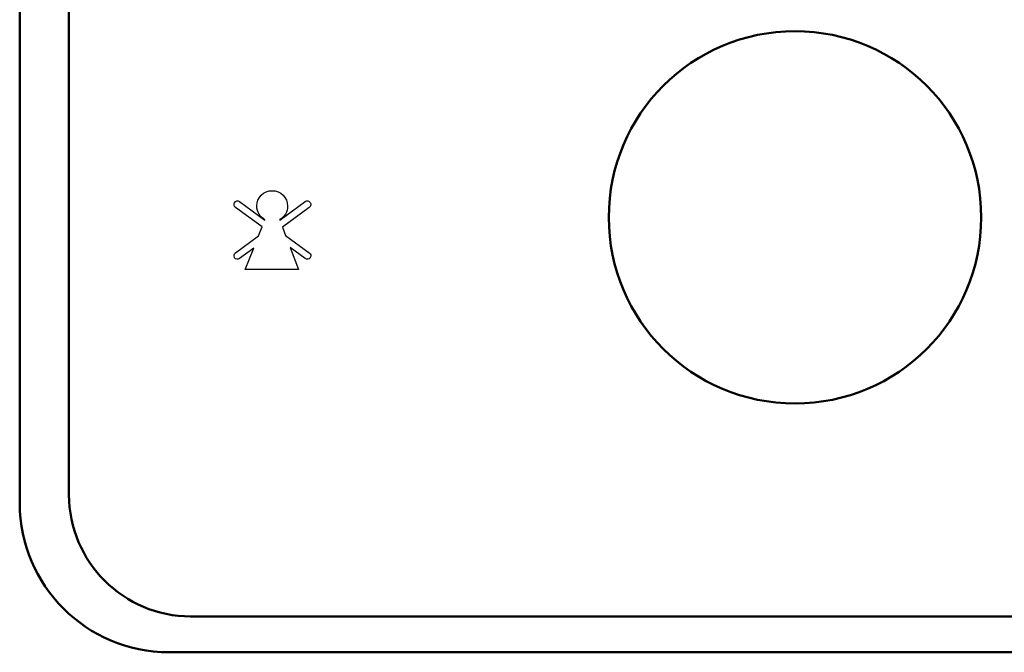
# Model space of a CAD drawing. Units: centimetres. Extents: x -56.8 to 21, y -14.8 to 14.8.
# Drawn here: x -6.7 to 1, y -8.9 to -4 of the extents above; entities that cross this region are included whole.
import ezdxf

# ---------------------------------------------------------------- set-up
doc = ezdxf.new("R2010")
doc.units = ezdxf.units.CM
doc.header["$MEASUREMENT"] = 0
doc.layers.add('layer 1', color=7, linetype='Continuous')

msp = doc.modelspace()

# ---------------------------------------------------------------- linework, layer by layer
at = {"layer": 'layer 1', "color": 250, "lineweight": 50}
for points, knots in [([(-5.57754, 5.06665), (-5.57754, 5.06665), (4.09446, 5.06665), (4.09446, 5.06665), (4.09446, 5.06665), (4.73466, 5.06665), (5.25846, 4.54284), (5.25846, 3.90265), (5.25846, 3.90265), (5.25846, 3.90265), (5.25846, -7.76936), (5.25846, -7.76936), (5.25846, -7.76936), (5.25846, -8.40955), (4.73466, -8.93336), (4.09446, -8.93336), (4.09446, -8.93336), (4.09446, -8.93336), (-5.57754, -8.93336), (-5.57754, -8.93336), (-5.57754, -8.93336), (-6.21774, -8.93336), (-6.74154, -8.40955), (-6.74154, -7.76936), (-6.74154, -7.76936), (-6.74154, -7.76936), (-6.74154, 3.90265), (-6.74154, 3.90265), (-6.74154, 3.90265), (-6.74154, 4.54284), (-6.21774, 5.06665), (-5.57754, 5.06665)], [0, 0, 0, 0, 0.1111111, 0.1111111, 0.1111111, 0.1111111, 0.2222222, 0.2222222, 0.2222222, 0.2222222, 0.3333333, 0.3333333, 0.3333333, 0.3333333, 0.4444444, 0.4444444, 0.4444444, 0.4444444, 0.5555556, 0.5555556, 0.5555556, 0.5555556, 0.6666667, 0.6666667, 0.6666667, 0.6666667, 0.7777778, 0.7777778, 0.7777778, 0.7777778, 1, 1, 1, 1]), ([(-5.40556, 0.4469), (-5.40556, 0.4469), (3.92248, 0.4469), (3.92248, 0.4469), (3.92248, 0.4469), (4.44555, 0.4469), (4.8735, 0.01894), (4.8735, -0.50412), (4.8735, -0.50412), (4.8735, -0.50412), (4.8735, -7.70175), (4.8735, -7.70175), (4.8735, -7.70175), (4.8735, -8.22482), (4.44555, -8.65277), (3.92248, -8.65277), (3.92248, -8.65277), (3.92248, -8.65277), (-5.40556, -8.65277), (-5.40556, -8.65277), (-5.40556, -8.65277), (-5.92863, -8.65277), (-6.35658, -8.22482), (-6.35658, -7.70175), (-6.35658, -7.70175), (-6.35658, -7.70175), (-6.35658, -0.50412), (-6.35658, -0.50412), (-6.35658, -0.50412), (-6.35658, 0.01894), (-5.92863, 0.4469), (-5.40556, 0.4469)], [0, 0, 0, 0, 0.1111111, 0.1111111, 0.1111111, 0.1111111, 0.2222222, 0.2222222, 0.2222222, 0.2222222, 0.3333333, 0.3333333, 0.3333333, 0.3333333, 0.4444444, 0.4444444, 0.4444444, 0.4444444, 0.5555556, 0.5555556, 0.5555556, 0.5555556, 0.6666667, 0.6666667, 0.6666667, 0.6666667, 0.7777778, 0.7777778, 0.7777778, 0.7777778, 1, 1, 1, 1]), ([(-0.68269, -4.07746), (-1.48637, -4.07746), (-2.13789, -4.72897), (-2.13789, -5.53266), (-2.13789, -5.53266), (-2.13789, -6.33634), (-1.48638, -6.98786), (-0.68269, -6.98786), (-0.68269, -6.98786), (0.12099, -6.98786), (0.77251, -6.33635), (0.77251, -5.53267), (0.77251, -5.53267), (0.77251, -4.72898), (0.121, -4.07746), (-0.68269, -4.07746)], [0, 0, 0, 0, 0.2, 0.2, 0.2, 0.2, 0.4, 0.4, 0.4, 0.4, 0.6, 0.6, 0.6, 0.6, 1, 1, 1, 1]), ([(-0.68269, -4.07746), (-1.48637, -4.07746), (-2.13789, -4.72898), (-2.13789, -5.53266), (-2.13789, -5.53266), (-2.13789, -6.33634), (-1.48638, -6.98786), (-0.68269, -6.98786), (-0.68269, -6.98786), (0.12099, -6.98786), (0.77251, -6.33635), (0.77251, -5.53267), (0.77251, -5.53267), (0.77251, -4.72898), (0.121, -4.07746), (-0.68269, -4.07746)], [0, 0, 0, 0, 0.2, 0.2, 0.2, 0.2, 0.4, 0.4, 0.4, 0.4, 0.6, 0.6, 0.6, 0.6, 1, 1, 1, 1]), ([(-0.68269, -4.07746), (-1.48637, -4.07746), (-2.13789, -4.72898), (-2.13789, -5.53266), (-2.13789, -5.53266), (-2.13789, -6.33634), (-1.48638, -6.98786), (-0.68269, -6.98786), (-0.68269, -6.98786), (0.12099, -6.98786), (0.77251, -6.33635), (0.77251, -5.53267), (0.77251, -5.53267), (0.77251, -4.72898), (0.121, -4.07746), (-0.68269, -4.07746)], [0, 0, 0, 0, 0.2, 0.2, 0.2, 0.2, 0.4, 0.4, 0.4, 0.4, 0.6, 0.6, 0.6, 0.6, 1, 1, 1, 1]), ([(-0.68269, -4.07746), (-1.48637, -4.07746), (-2.13789, -4.72898), (-2.13789, -5.53266), (-2.13789, -5.53266), (-2.13789, -6.33635), (-1.48638, -6.98786), (-0.68269, -6.98786), (-0.68269, -6.98786), (0.12099, -6.98787), (0.77251, -6.33635), (0.77251, -5.53267), (0.77251, -5.53267), (0.77251, -4.72898), (0.121, -4.07746), (-0.68269, -4.07746)], [0, 0, 0, 0, 0.2, 0.2, 0.2, 0.2, 0.4, 0.4, 0.4, 0.4, 0.6, 0.6, 0.6, 0.6, 1, 1, 1, 1]), ([(-0.68269, -4.07747), (-1.48637, -4.07747), (-2.13789, -4.72898), (-2.13789, -5.53266), (-2.13789, -5.53266), (-2.13789, -6.33635), (-1.48638, -6.98786), (-0.68269, -6.98787), (-0.68269, -6.98787), (0.12099, -6.98787), (0.77251, -6.33636), (0.77251, -5.53267), (0.77251, -5.53267), (0.77251, -4.72898), (0.121, -4.07747), (-0.68269, -4.07747)], [0, 0, 0, 0, 0.2, 0.2, 0.2, 0.2, 0.4, 0.4, 0.4, 0.4, 0.6, 0.6, 0.6, 0.6, 1, 1, 1, 1]), ([(-0.68269, -4.07747), (-1.48637, -4.07747), (-2.13789, -4.72898), (-2.13789, -5.53266), (-2.13789, -5.53266), (-2.13789, -6.33635), (-1.48638, -6.98786), (-0.68269, -6.98787), (-0.68269, -6.98787), (0.12099, -6.98787), (0.77251, -6.33636), (0.77251, -5.53267), (0.77251, -5.53267), (0.77251, -4.72899), (0.121, -4.07747), (-0.68269, -4.07747)], [0, 0, 0, 0, 0.2, 0.2, 0.2, 0.2, 0.4, 0.4, 0.4, 0.4, 0.6, 0.6, 0.6, 0.6, 1, 1, 1, 1]), ([(-0.68269, -4.07747), (-1.48637, -4.07747), (-2.13789, -4.72898), (-2.13789, -5.53267), (-2.13789, -5.53267), (-2.13789, -6.33635), (-1.48638, -6.98787), (-0.68269, -6.98787), (-0.68269, -6.98787), (0.12099, -6.98787), (0.77251, -6.33636), (0.77251, -5.53267), (0.77251, -5.53267), (0.77251, -4.72899), (0.121, -4.07747), (-0.68269, -4.07747)], [0, 0, 0, 0, 0.2, 0.2, 0.2, 0.2, 0.4, 0.4, 0.4, 0.4, 0.6, 0.6, 0.6, 0.6, 1, 1, 1, 1]), ([(-0.68269, -4.07747), (-1.48637, -4.07747), (-2.13789, -4.72898), (-2.13789, -5.53267), (-2.13789, -5.53267), (-2.13789, -6.33635), (-1.48638, -6.98787), (-0.68269, -6.98787), (-0.68269, -6.98787), (0.12099, -6.98787), (0.77251, -6.33636), (0.77251, -5.53268), (0.77251, -5.53268), (0.77251, -4.72899), (0.121, -4.07747), (-0.68269, -4.07747)], [0, 0, 0, 0, 0.2, 0.2, 0.2, 0.2, 0.4, 0.4, 0.4, 0.4, 0.6, 0.6, 0.6, 0.6, 1, 1, 1, 1]), ([(-0.68269, -4.07747), (-1.48637, -4.07747), (-2.13789, -4.72898), (-2.13789, -5.53267), (-2.13789, -5.53267), (-2.13789, -6.33635), (-1.48638, -6.98787), (-0.68269, -6.98787), (-0.68269, -6.98787), (0.12099, -6.98787), (0.77251, -6.33636), (0.77251, -5.53268), (0.77251, -5.53268), (0.77251, -4.72899), (0.121, -4.07747), (-0.68269, -4.07747)], [0, 0, 0, 0, 0.2, 0.2, 0.2, 0.2, 0.4, 0.4, 0.4, 0.4, 0.6, 0.6, 0.6, 0.6, 1, 1, 1, 1]), ([(-0.68269, -4.07747), (-1.48637, -4.07747), (-2.13789, -4.72899), (-2.13789, -5.53267), (-2.13789, -5.53267), (-2.13789, -6.33635), (-1.48638, -6.98787), (-0.68269, -6.98787), (-0.68269, -6.98787), (0.12099, -6.98787), (0.77251, -6.33636), (0.77251, -5.53268), (0.77251, -5.53268), (0.77251, -4.72899), (0.121, -4.07747), (-0.68269, -4.07747)], [0, 0, 0, 0, 0.2, 0.2, 0.2, 0.2, 0.4, 0.4, 0.4, 0.4, 0.6, 0.6, 0.6, 0.6, 1, 1, 1, 1]), ([(-0.68269, -4.07747), (-1.48637, -4.07747), (-2.13789, -4.72899), (-2.13789, -5.53267), (-2.13789, -5.53267), (-2.13789, -6.33636), (-1.48638, -6.98787), (-0.68269, -6.98787), (-0.68269, -6.98787), (0.12099, -6.98788), (0.77251, -6.33636), (0.77251, -5.53268), (0.77251, -5.53268), (0.77251, -4.72899), (0.121, -4.07747), (-0.68269, -4.07747)], [0, 0, 0, 0, 0.2, 0.2, 0.2, 0.2, 0.4, 0.4, 0.4, 0.4, 0.6, 0.6, 0.6, 0.6, 1, 1, 1, 1]), ([(-0.68269, -4.07747), (-1.48637, -4.07747), (-2.13789, -4.72899), (-2.13789, -5.53267), (-2.13789, -5.53267), (-2.13789, -6.33636), (-1.48638, -6.98787), (-0.68269, -6.98787), (-0.68269, -6.98787), (0.12099, -6.98788), (0.77251, -6.33636), (0.77251, -5.53268), (0.77251, -5.53268), (0.77251, -4.72899), (0.121, -4.07747), (-0.68269, -4.07747)], [0, 0, 0, 0, 0.2, 0.2, 0.2, 0.2, 0.4, 0.4, 0.4, 0.4, 0.6, 0.6, 0.6, 0.6, 1, 1, 1, 1]), ([(-0.68269, -4.07748), (-1.48637, -4.07748), (-2.13789, -4.72899), (-2.13789, -5.53267), (-2.13789, -5.53267), (-2.13789, -6.33636), (-1.48638, -6.98787), (-0.68269, -6.98788), (-0.68269, -6.98788), (0.12099, -6.98788), (0.77251, -6.33637), (0.77251, -5.53268), (0.77251, -5.53268), (0.77251, -4.72899), (0.121, -4.07748), (-0.68269, -4.07748)], [0, 0, 0, 0, 0.2, 0.2, 0.2, 0.2, 0.4, 0.4, 0.4, 0.4, 0.6, 0.6, 0.6, 0.6, 1, 1, 1, 1]), ([(-0.68269, -4.07748), (-1.48637, -4.07748), (-2.13789, -4.72899), (-2.13789, -5.53268), (-2.13789, -5.53268), (-2.13789, -6.33636), (-1.48638, -6.98788), (-0.68269, -6.98788), (-0.68269, -6.98788), (0.12099, -6.98788), (0.77251, -6.33637), (0.77251, -5.53268), (0.77251, -5.53268), (0.77251, -4.729), (0.121, -4.07748), (-0.68269, -4.07748)], [0, 0, 0, 0, 0.2, 0.2, 0.2, 0.2, 0.4, 0.4, 0.4, 0.4, 0.6, 0.6, 0.6, 0.6, 1, 1, 1, 1]), ([(-0.68269, -4.07748), (-1.48637, -4.07748), (-2.13789, -4.72899), (-2.13789, -5.53268), (-2.13789, -5.53268), (-2.13789, -6.33636), (-1.48638, -6.98788), (-0.68269, -6.98788), (-0.68269, -6.98788), (0.12099, -6.98788), (0.77251, -6.33637), (0.77251, -5.53268), (0.77251, -5.53268), (0.77251, -4.729), (0.121, -4.07748), (-0.68269, -4.07748)], [0, 0, 0, 0, 0.2, 0.2, 0.2, 0.2, 0.4, 0.4, 0.4, 0.4, 0.6, 0.6, 0.6, 0.6, 1, 1, 1, 1]), ([(-0.68269, -4.07748), (-1.48637, -4.07748), (-2.13789, -4.72899), (-2.13789, -5.53268), (-2.13789, -5.53268), (-2.13789, -6.33636), (-1.48638, -6.98788), (-0.68269, -6.98788), (-0.68269, -6.98788), (0.12099, -6.98788), (0.77251, -6.33637), (0.77251, -5.53269), (0.77251, -5.53269), (0.77251, -4.729), (0.121, -4.07748), (-0.68269, -4.07748)], [0, 0, 0, 0, 0.2, 0.2, 0.2, 0.2, 0.4, 0.4, 0.4, 0.4, 0.6, 0.6, 0.6, 0.6, 1, 1, 1, 1]), ([(-0.68269, -4.07748), (-1.48637, -4.07748), (-2.13789, -4.729), (-2.13789, -5.53268), (-2.13789, -5.53268), (-2.13789, -6.33636), (-1.48638, -6.98788), (-0.68269, -6.98788), (-0.68269, -6.98788), (0.12099, -6.98788), (0.77251, -6.33637), (0.77251, -5.53269), (0.77251, -5.53269), (0.77251, -4.729), (0.121, -4.07748), (-0.68269, -4.07748)], [0, 0, 0, 0, 0.2, 0.2, 0.2, 0.2, 0.4, 0.4, 0.4, 0.4, 0.6, 0.6, 0.6, 0.6, 1, 1, 1, 1]), ([(-0.68269, -4.07748), (-1.48637, -4.07748), (-2.13789, -4.729), (-2.13789, -5.53268), (-2.13789, -5.53268), (-2.13789, -6.33636), (-1.48638, -6.98788), (-0.68269, -6.98788), (-0.68269, -6.98788), (0.12099, -6.98788), (0.77251, -6.33637), (0.77251, -5.53269), (0.77251, -5.53269), (0.77251, -4.729), (0.121, -4.07748), (-0.68269, -4.07748)], [0, 0, 0, 0, 0.2, 0.2, 0.2, 0.2, 0.4, 0.4, 0.4, 0.4, 0.6, 0.6, 0.6, 0.6, 1, 1, 1, 1]), ([(-0.68269, -4.07748), (-1.48637, -4.07748), (-2.13789, -4.729), (-2.13789, -5.53268), (-2.13789, -5.53268), (-2.13789, -6.33637), (-1.48638, -6.98788), (-0.68269, -6.98788), (-0.68269, -6.98788), (0.12099, -6.98789), (0.77251, -6.33637), (0.77251, -5.53269), (0.77251, -5.53269), (0.77251, -4.729), (0.121, -4.07748), (-0.68269, -4.07748)], [0, 0, 0, 0, 0.2, 0.2, 0.2, 0.2, 0.4, 0.4, 0.4, 0.4, 0.6, 0.6, 0.6, 0.6, 1, 1, 1, 1]), ([(-0.68269, -4.07749), (-1.48637, -4.07749), (-2.13789, -4.729), (-2.13789, -5.53268), (-2.13789, -5.53268), (-2.13789, -6.33637), (-1.48638, -6.98788), (-0.68269, -6.98789), (-0.68269, -6.98789), (0.12099, -6.98789), (0.77251, -6.33638), (0.77251, -5.53269), (0.77251, -5.53269), (0.77251, -4.729), (0.121, -4.07749), (-0.68269, -4.07749)], [0, 0, 0, 0, 0.2, 0.2, 0.2, 0.2, 0.4, 0.4, 0.4, 0.4, 0.6, 0.6, 0.6, 0.6, 1, 1, 1, 1]), ([(-0.68269, -4.07749), (-1.48637, -4.07749), (-2.13789, -4.729), (-2.13789, -5.53268), (-2.13789, -5.53268), (-2.13789, -6.33637), (-1.48638, -6.98788), (-0.68269, -6.98789), (-0.68269, -6.98789), (0.12099, -6.98789), (0.77251, -6.33638), (0.77251, -5.53269), (0.77251, -5.53269), (0.77251, -4.72901), (0.121, -4.07749), (-0.68269, -4.07749)], [0, 0, 0, 0, 0.2, 0.2, 0.2, 0.2, 0.4, 0.4, 0.4, 0.4, 0.6, 0.6, 0.6, 0.6, 1, 1, 1, 1])]:
    msp.add_open_spline(points, degree=3, knots=knots, dxfattribs=at)
for points in [[(-0.68269, -4.07746), (-0.68269, -4.07746), (-0.68269, -4.07749), (-0.68269, -4.07749)], [(-0.68269, -4.07746), (-0.68269, -4.07746), (-0.68269, -4.07749), (-0.68269, -4.07749)], [(-2.13789, -5.53266), (-2.13789, -5.53266), (-2.13789, -5.53268), (-2.13789, -5.53268)], [(0.77251, -5.53267), (0.77251, -5.53267), (0.77251, -5.53269), (0.77251, -5.53269)], [(-0.68269, -6.98786), (-0.68269, -6.98786), (-0.68269, -6.98789), (-0.68269, -6.98789)]]:
    msp.add_open_spline(points, degree=3, dxfattribs=at)
at = {"layer": 'layer 1', "color": 250}
msp.add_open_spline([(-4.8249, -5.55115), (-4.8249, -5.55115), (-4.82622, -5.55451), (-4.82622, -5.55451), (-4.82622, -5.55451), (-4.82622, -5.55451), (-5.02462, -5.40877), (-5.02462, -5.40877), (-5.02462, -5.40877), (-5.03642, -5.4001), (-5.05341, -5.40389), (-5.06157, -5.41605), (-5.06157, -5.41605), (-5.06157, -5.41605), (-5.06265, -5.41766), (-5.06265, -5.41766), (-5.06265, -5.41766), (-5.07081, -5.42982), (-5.06716, -5.44593), (-5.05536, -5.45461), (-5.05536, -5.45461), (-5.05536, -5.45461), (-4.84719, -5.60754), (-4.84719, -5.60754), (-4.84719, -5.60754), (-4.84719, -5.60754), (-4.86446, -5.65125), (-4.86446, -5.65125), (-4.86446, -5.65125), (-4.86446, -5.65125), (-4.87466, -5.67703), (-4.87466, -5.67703), (-4.87466, -5.67703), (-4.87466, -5.67703), (-5.05538, -5.8098), (-5.05538, -5.8098), (-5.05538, -5.8098), (-5.06718, -5.81847), (-5.07078, -5.83456), (-5.06266, -5.84675), (-5.06266, -5.84675), (-5.06266, -5.84675), (-5.06159, -5.84835), (-5.06159, -5.84835), (-5.06159, -5.84835), (-5.05347, -5.86054), (-5.03643, -5.86432), (-5.02463, -5.85564), (-5.02463, -5.85564), (-5.02463, -5.85564), (-4.91278, -5.77347), (-4.91278, -5.77347), (-4.91278, -5.77347), (-4.91278, -5.77347), (-4.97839, -5.93947), (-4.97839, -5.93947), (-4.97839, -5.93947), (-4.97839, -5.93947), (-4.56301, -5.93947), (-4.56301, -5.93947), (-4.56301, -5.93947), (-4.56301, -5.93947), (-4.62745, -5.76897), (-4.62745, -5.76897), (-4.62745, -5.76897), (-4.62745, -5.76897), (-4.50947, -5.85564), (-4.50947, -5.85564), (-4.50947, -5.85564), (-4.49767, -5.86432), (-4.48063, -5.86054), (-4.47251, -5.84835), (-4.47251, -5.84835), (-4.47251, -5.84835), (-4.47144, -5.84675), (-4.47144, -5.84675), (-4.47144, -5.84675), (-4.46332, -5.83456), (-4.46692, -5.81847), (-4.47872, -5.8098), (-4.47872, -5.8098), (-4.47872, -5.8098), (-4.66324, -5.67424), (-4.66324, -5.67424), (-4.66324, -5.67424), (-4.66324, -5.67424), (-4.68811, -5.60842), (-4.68811, -5.60842), (-4.68811, -5.60842), (-4.68811, -5.60842), (-4.47874, -5.45461), (-4.47874, -5.45461), (-4.47874, -5.45461), (-4.46694, -5.44593), (-4.46329, -5.42982), (-4.47145, -5.41766), (-4.47145, -5.41766), (-4.47145, -5.41766), (-4.47253, -5.41605), (-4.47253, -5.41605), (-4.47253, -5.41605), (-4.48069, -5.40389), (-4.49768, -5.4001), (-4.50948, -5.40877), (-4.50948, -5.40877), (-4.50948, -5.40877), (-4.70835, -5.55487), (-4.70835, -5.55487), (-4.70835, -5.55487), (-4.70835, -5.55487), (-4.71008, -5.5503), (-4.71008, -5.5503), (-4.71008, -5.5503), (-4.67294, -5.52977), (-4.64778, -5.49021), (-4.64778, -5.44477), (-4.64778, -5.44477), (-4.64778, -5.37822), (-4.70173, -5.32427), (-4.76828, -5.32427), (-4.76828, -5.32427), (-4.83483, -5.32427), (-4.88878, -5.37822), (-4.88878, -5.44477), (-4.88878, -5.44477), (-4.88878, -5.49085), (-4.8629, -5.53088), (-4.8249, -5.55115)], degree=3, knots=[0, 0, 0, 0, 0.030303, 0.030303, 0.030303, 0.030303, 0.0606061, 0.0606061, 0.0606061, 0.0606061, 0.0909091, 0.0909091, 0.0909091, 0.0909091, 0.1212121, 0.1212121, 0.1212121, 0.1212121, 0.1515152, 0.1515152, 0.1515152, 0.1515152, 0.1818182, 0.1818182, 0.1818182, 0.1818182, 0.2121212, 0.2121212, 0.2121212, 0.2121212, 0.2424242, 0.2424242, 0.2424242, 0.2424242, 0.2727273, 0.2727273, 0.2727273, 0.2727273, 0.3030303, 0.3030303, 0.3030303, 0.3030303, 0.3333333, 0.3333333, 0.3333333, 0.3333333, 0.3636364, 0.3636364, 0.3636364, 0.3636364, 0.3939394, 0.3939394, 0.3939394, 0.3939394, 0.4242424, 0.4242424, 0.4242424, 0.4242424, 0.4545455, 0.4545455, 0.4545455, 0.4545455, 0.4848485, 0.4848485, 0.4848485, 0.4848485, 0.5151515, 0.5151515, 0.5151515, 0.5151515, 0.5454545, 0.5454545, 0.5454545, 0.5454545, 0.5757576, 0.5757576, 0.5757576, 0.5757576, 0.6060606, 0.6060606, 0.6060606, 0.6060606, 0.6363636, 0.6363636, 0.6363636, 0.6363636, 0.6666667, 0.6666667, 0.6666667, 0.6666667, 0.6969697, 0.6969697, 0.6969697, 0.6969697, 0.7272727, 0.7272727, 0.7272727, 0.7272727, 0.7575758, 0.7575758, 0.7575758, 0.7575758, 0.7878788, 0.7878788, 0.7878788, 0.7878788, 0.8181818, 0.8181818, 0.8181818, 0.8181818, 0.8484848, 0.8484848, 0.8484848, 0.8484848, 0.8787879, 0.8787879, 0.8787879, 0.8787879, 0.9090909, 0.9090909, 0.9090909, 0.9090909, 0.9393939, 0.9393939, 0.9393939, 0.9393939, 1, 1, 1, 1], dxfattribs=at)

doc.saveas('drawing.dxf')
